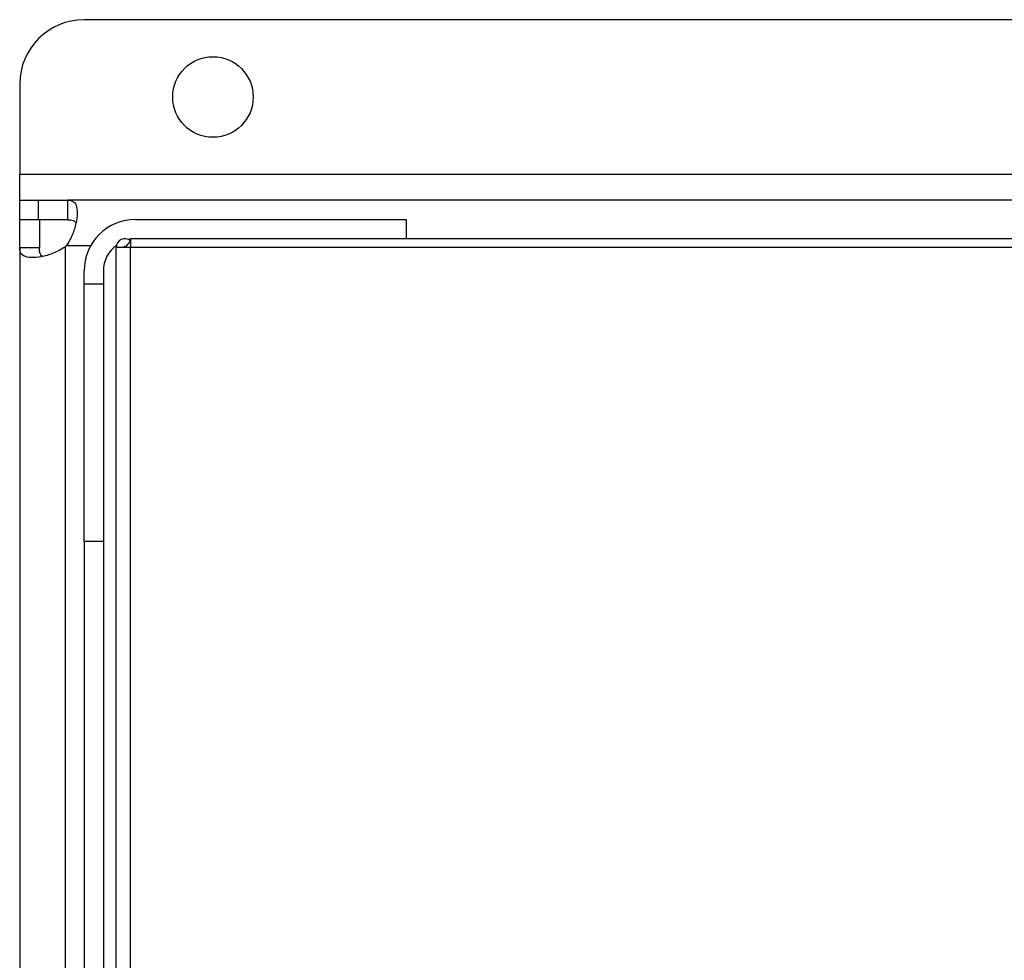
# Model space of a CAD drawing. Extents: x 0.4 to 10.6, y 0.4 to 8.1.
# Drawn here: x 7.8 to 8, y 5.9 to 6.1 of the extents above; entities that cross this region are included whole.
import ezdxf

# ---------------------------------------------------------------- set-up
doc = ezdxf.new("R2010")
doc.units = 0
doc.linetypes.add('SLD-SOLID', pattern=[0])
doc.layers.get('0').update_dxf_attribs({"linetype": 'CONTINUOUS'})

msp = doc.modelspace()

# ---------------------------------------------------------------- linework, layer by layer
at = {"color": 7, "linetype": 'SLD-SOLID'}
for p, q in [((8.635696981174771, 6.119299572383211), (7.835172028018452, 6.119299572383211)), ((7.82204868095381, 6.10617622531857), (7.82204868095381, 6.087803514006143)), ((7.82204868095381, 6.087803514006143), (8.648820328239411, 6.087803514006143)), ((7.82204868095381, 6.082554169313688), (7.82204868095381, 6.087803514006143)), ((7.82204868095381, 6.07855154533012), (7.82204868095381, 6.082554169313688)), ((7.82204868095381, 6.082554169313688), (7.825889856135783, 6.082554169313688)), ((7.825889856135783, 6.07855154533012), (7.825889856135783, 6.082554169313688)), ((7.825889856135783, 6.082554169313688), (7.831808550429187, 6.082554169313688)), ((8.639060419653376, 6.082554169313688), (7.831808550429187, 6.082554169313688)), ((7.831808550429187, 6.082554169313688), (7.831808550429187, 6.07855154533012)), ((7.82204868095381, 6.07279320473985), (7.82204868095381, 6.07855154533012)), ((7.826051304937379, 6.07855154533012), (7.82204868095381, 6.07855154533012)), ((7.831808550429187, 6.07855154533012), (7.825889856135783, 6.07855154533012)), ((7.826051304937379, 6.07855154533012), (7.826051304937379, 6.07279320473985)), ((7.845670697848033, 6.078617163238762), (7.900788841562978, 6.078617163238762)), ((7.900788841562978, 6.078617163238762), (7.900788841562978, 6.074682826466334)), ((8.626248158772817, 6.074682826466334), (7.844620850420404, 6.074682826466334)), ((7.844620850420404, 6.074682826466334), (7.844620850420404, 6.072908502963471)), ((7.826051304937379, 6.07279320473985), (7.82204868095381, 6.07279320473985)), ((7.82204868095381, 6.07279320473985), (7.82204868095381, 5.803601224690796)), ((7.83130062029684, 6.072991916222096), (7.83130062029684, 5.80340251320855)), ((7.841733701550774, 5.775719529004747), (7.841733701550774, 6.072908502963471)), ((7.844620850420404, 6.072908502963471), (7.841733701550774, 6.072908502963471)), ((7.844620850420404, 6.074284895063272), (7.843629316985795, 6.073061435419004)), ((8.626248158772817, 6.072908502963471), (7.844620850420404, 6.072908502963471)), ((7.844620850420404, 5.775719529004747), (7.844620850420404, 6.072908502963471)), ((7.835172028018452, 6.065493806396455), (7.835172028018452, 6.068118473853851)), ((7.839109024315713, 6.068118473853851), (7.839109024315713, 6.065493806396455)), ((7.835172028018452, 6.065493806396455), (7.839109024315713, 6.065493806396455)), ((7.835172028018452, 6.013000364360733), (7.835172028018452, 6.065493806396455)), ((7.839109024315713, 6.065493806396455), (7.839109024315713, 6.013000364360733)), ((7.839109024315713, 6.013000364360733), (7.835172028018452, 6.013000364360733)), ((7.835172028018452, 6.013000364360733), (7.835172028018452, 5.914575168488105)), ((7.839109024315713, 6.013000364360733), (7.839109024315713, 5.914575168488105))]:
    msp.add_line(p, q, dxfattribs=at)
at = {"color": 8, "linetype": 'SLD-SOLID'}
msp.add_line((7.831610885157079, 6.073302200637664), (7.83654101842598, 6.073302200637664), dxfattribs=at)
at = {"color": 7, "linetype": 'SLD-SOLID', "flags": 128}
msp.add_lwpolyline([(7.844745065874347, 6.074614539255195), (7.844390605969097, 6.074554074175913), (7.84423760506991, 6.074521749216001)], dxfattribs=at)
at = {"color": 7, "linetype": 'SLD-SOLID'}
msp.add_circle((7.861418744825659, 6.103551545423985), 0.00820209973753272, dxfattribs=at)
for centre, radius, start, end in [((7.835172025665555, 6.106176217339995), 0.01312335958005306, 90, 180), ((7.845670713329598, 6.068118474557844), 0.01049868766404227, 90, 180), ((7.84350535899889, 6.072908500804564), 0.001771653543307226, 50.97719743649689, 180.0000000031605), ((7.825889873434584, 6.078712391115586), 0.007874015748064683, 313.4062423460142, 316.5994827960714), ((7.845670713329598, 6.068118474557844), 0.006561679790026531, 126.0358340510805, 180), ((7.84350535899889, 6.072908500804564), 0.0001968503937010979, 50.9771976743808, 180.0000000284375)]:
    msp.add_arc(centre, radius, start, end, dxfattribs=at)
for points, knots in [([(7.831808550429187, 6.082554169313688), (7.8322469487981, 6.082495736023546), (7.833123500717681, 6.082378902074624), (7.83370979415552, 6.081268604742481), (7.833828935593595, 6.079500867328933), (7.833446210389417, 6.077253323474602), (7.832696516510014, 6.075063345664611), (7.831921051519362, 6.07380536218047), (7.831610885157079, 6.073302200637664)], [0, 0, 0, 0, 0.1806260683247873, 0.3611512682155061, 0.5370468927970834, 0.7100599900465019, 0.8840313370018832, 1, 1, 1, 1]), ([(7.831808550429187, 6.07855154533012), (7.832214456902744, 6.07853545629072), (7.832937801344205, 6.078506784865218), (7.833328127756001, 6.078136382285085), (7.833499421562767, 6.077973832003913)], [0, 0, 0, 0, 0.5611524058121665, 1, 1, 1, 1]), ([(7.844284968078324, 6.074493980647897), (7.844297170440997, 6.074491240933141), (7.844447847846726, 6.074457410344516), (7.844574745700237, 6.07432459110549), (7.844691366939125, 6.074202528014783)], [0, 0, 0, 0, 0.08098336053426766, 1, 1, 1, 1]), ([(7.83130062029684, 6.072991916222096), (7.830499831090162, 6.072527328256974), (7.82889799866994, 6.071598004961443), (7.826386304514411, 6.070942822455899), (7.824288242220221, 6.070759909818386), (7.822817474592536, 6.071080878276956), (7.822131502697987, 6.071770727163586), (7.822072289160253, 6.072501749133068), (7.82204868095381, 6.07279320473985)], [0, 0, 0, 0, 0.1807505753306527, 0.3615584839603538, 0.538063195523775, 0.7112437597393233, 0.884874013735586, 1, 1, 1, 1]), ([(7.82669897745541, 6.071094345254109), (7.826575978471885, 6.071179487795225), (7.826259634459224, 6.07139846792281), (7.826083011845515, 6.072003412429323), (7.826060920534979, 6.072553688322383), (7.826051304937379, 6.07279320473985)], [0, 0, 0, 0, 0.2643071623572353, 0.6797778804225152, 1, 1, 1, 1]), ([(7.843629316985795, 6.073061435419004), (7.843643727806405, 6.073048483098442), (7.843659766876226, 6.073034067321613), (7.843680049116843, 6.072999892936127), (7.843687555662431, 6.07298462754839), (7.843694369637412, 6.072964091348819), (7.843697766817914, 6.072950828170756), (7.843699967313501, 6.072938963256709), (7.843701395425374, 6.07292705390819), (7.843702087191939, 6.072917807680455), (7.843702182984891, 6.072911058419132), (7.843702219254733, 6.072908502963471)], [0, 0, 0, 0, 0.5693267803422765, 0.6336538514057601, 0.8071107718735631, 0.8687130698803137, 0.9114514702325809, 0.9528144760225591, 0.9708020810038295, 0.9889448661362219, 1, 1, 1, 1])]:
    msp.add_open_spline(points, degree=3, knots=knots, dxfattribs=at)

doc.saveas('drawing.dxf')
